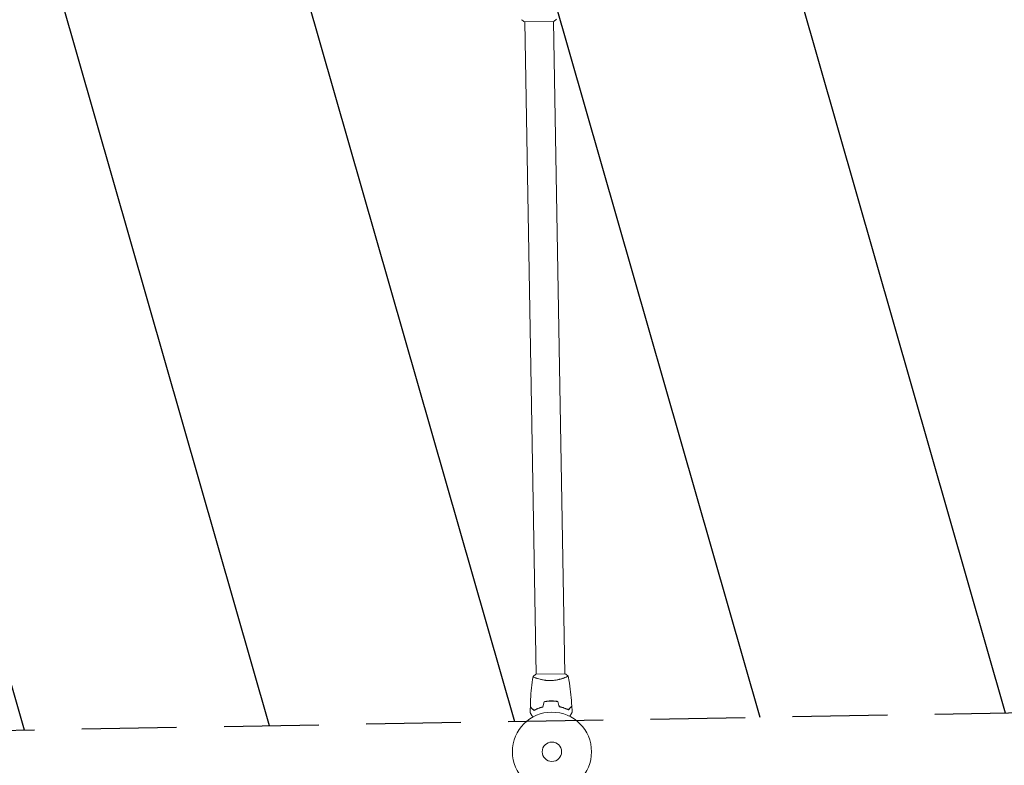
# Model space of a CAD drawing. Units: millimetres. Extents: x -7006 to 7000, y -8000 to 8000.
# Drawn here: x 3981 to 5300, y -4691 to -3692 of the extents above; entities that cross this region are included whole.
import ezdxf

# ---------------------------------------------------------------- set-up
doc = ezdxf.new("R2010")
doc.units = ezdxf.units.MM
doc.header["$LTSCALE"] = 20
doc.linetypes.add('HIDDEN', pattern=[9.525, 6.35, -3.175])
for name, color, linetype in [('2d', 230, 'Continuous'), ('EN16630-TrainingSpace', 20, 'HIDDEN'), ('EN16630-TrainingSpace_Hatch', 20, 'HIDDEN')]:
    doc.layers.add(name, color=color, linetype=linetype)

msp = doc.modelspace()

# ---------------------------------------------------------------- hatches: boundary and pattern name
at = {"layer": 'EN16630-TrainingSpace_Hatch'}
h = msp.add_hatch(dxfattribs=at)
h.set_pattern_fill('ANSI31', color=256, scale=100, angle=-119)
h.set_pattern_definition([(286, (3861.77, -1902.82), (305.2, 87.515), [])])
edge = h.paths.add_edge_path()
edge.add_line((4756.3, -2351.8), (3007, -1382.2))
edge.add_arc((3249.4, -944.8), 500, -260.4557, -119, ccw=False)
edge.add_arc((3633.3, -272.6), 500, 151, 200.9976, ccw=False)
edge.add_line((3196, -30.2), (4019.1, 1454.8))
edge.add_arc((4456.5, 1212.4), 500, 145.7221, 151, ccw=False)
edge.add_line((4043.3, 1494), (3988.5, 1493))
edge.add_arc((3979.8, 1992.9), 500, -179, -89, ccw=False)
edge.add_arc((3979.8, 1992.9), 500, 91, 181, ccw=False)
edge.add_line((3971, 2492.9), (4970.9, 2510.3))
edge.add_arc((4979.6, 2010.4), 500, 1, 91, ccw=False)
edge.add_arc((4979.6, 2010.4), 500, -89, 1, ccw=False)
edge.add_line((4988.3, 1510.5), (4951.2, 1509.8))
edge.add_line((4951.2, 1509.8), (5484.5, 1214.2))
edge.add_arc((5242.1, 776.9), 500, -29, 61, ccw=False)
edge.add_line((5679.4, 534.5), (4856.3, -950.5))
edge.add_arc((4419, -708.1), 500, -62.2397, -29, ccw=False)
edge.add_line((4651.9, -1150.6), (5241.1, -1477.2))
edge.add_arc((4998.7, -1914.5), 500, -119, 61, ccw=False)
edge = h.paths.add_edge_path()
edge.add_line((3136, -3309.3), (3378.4, -2872))
edge.add_line((3378.4, -2872), (3398.3, -2836.1))
edge.add_line((3398.3, -2836.1), (2919.8, -2570.9))
edge.add_arc((3162.2, -2133.6), 500, -209, -119, ccw=False)
edge.add_arc((3162.2, -2133.6), 500, 61, 151, ccw=False)
edge.add_line((3404.6, -1696.3), (4279.2, -2181.1))
edge.add_line((4279.2, -2181.1), (4716.5, -2423.5))
edge.add_arc((4474.1, -2860.8), 500, 59.2809, 61, ccw=False)
edge.add_arc((4500.3, -2875.3), 500, 61, 62.7191, ccw=False)
edge.add_line((4742.7, -2438), (5617.4, -2922.8))
edge.add_arc((5375, -3360.2), 500, -29, 61, ccw=False)
edge.add_arc((5375, -3360.2), 500, -32.297, -29, ccw=False)
edge.add_arc((5684.7, -4114.4), 500, -89, 76.9445, ccw=False)
edge.add_line((5693.4, -4614.3), (3693.7, -4649.2))
edge.add_arc((3685, -4149.3), 500, -206.8557, -89, ccw=False)
edge.add_arc((3573.3, -3551.7), 500, 151, 228.022, ccw=False)
edge = h.paths.add_edge_path()
edge.add_line((5712.3, -5696.1), (3712.6, -5731))
edge.add_arc((3703.8, -5231.1), 500, -269, -89, ccw=False)
edge.add_line((3695.1, -4731.2), (5694.8, -4696.3))
edge.add_arc((5703.5, -5196.2), 500, -89, 91, ccw=False)

# ---------------------------------------------------------------- linework, layer by layer
at = {"layer": '2d', "lineweight": 0}
for p, q in [((4657.7, -3695.2), (4696.7, -3694.6)), ((4673.4, -4569.1), (4658.2, -3695.2)), ((4711.4, -4568.4), (4696.2, -3694.6)), ((4711.9, -4568.4), (4672.9, -4569.1)), ((4673.5, -4574.3), (4673.5, -4574.3)), ((4711.5, -4573.6), (4711.5, -4573.6))]:
    msp.add_line(p, q, dxfattribs=at)
for radius in [53, 13]:
    msp.add_circle((4694.3, -4672.8), radius, dxfattribs=at)
for points in [[(4657.7, -3695.2), (4656.3, -3694.3), (4654.9, -3693.3), (4653.6, -3692.3)], [(4711.9, -4568.4), (4713.4, -4569.3), (4714.8, -4570.4), (4716, -4571.4)], [(4716, -4571.4), (4716, -4571.4), (4716, -4571.4), (4716, -4571.4)], [(4665.3, -4620.9), (4665.3, -4618.2), (4665.3, -4615.6), (4665.4, -4613)], [(4683.9, -4605.8), (4683.3, -4608.1), (4682.7, -4610.4), (4682.1, -4612.8)], [(4684, -4605.9), (4683.4, -4608.3), (4682.9, -4610.6), (4682.3, -4613)], [(4702.1, -4605.6), (4702.8, -4607.9), (4703.5, -4610.2), (4704.1, -4612.6)], [(4702.3, -4605.4), (4703, -4607.8), (4703.6, -4610.1), (4704.3, -4612.4)], [(4721, -4612), (4721.2, -4614.6), (4721.3, -4617.3), (4721.4, -4619.9)]]:
    msp.add_open_spline(points, degree=3, dxfattribs=at)
for points, knots in [([(4700.6, -3691.5), (4699.6, -3692.4), (4698.5, -3693.3), (4697.1, -3694.3), (4696.9, -3694.4), (4696.7, -3694.6)], [0, 0, 0, 0, 4.405135, 4.405135, 5.108724, 5.108724, 5.108724, 5.108724]), ([(4665.4, -4612.7), (4665.4, -4609.4), (4665.6, -4606.1), (4666, -4597.6), (4666.4, -4592.4), (4667.5, -4582.2), (4668.2, -4577.2), (4669, -4572.2)], [0, 0, 0, 0, 10.001335, 10.001335, 25.652861, 25.652861, 40.904302, 40.904302, 40.904302, 40.904302]), ([(4669, -4572.2), (4670, -4571.3), (4671.2, -4570.4), (4672.6, -4569.4), (4672.7, -4569.2), (4672.9, -4569.1)], [0, 0, 0, 0, 4.405134, 4.405134, 5.108724, 5.108724, 5.108724, 5.108724]), ([(4692.6, -4577.5), (4691.7, -4577.5), (4690.9, -4577.5), (4689.2, -4577.4), (4688.3, -4577.4), (4687.1, -4577.3), (4686.7, -4577.2), (4685.9, -4577.2), (4685.5, -4577.1), (4684.3, -4576.9), (4683.5, -4576.8), (4682, -4576.6), (4681.2, -4576.4), (4679.8, -4576.1), (4679.1, -4575.9), (4677.1, -4575.4), (4676, -4575.1), (4674.3, -4574.6), (4673.8, -4574.4), (4672.9, -4574.1), (4672.4, -4573.9), (4671.2, -4573.4), (4670.6, -4573.2), (4669.8, -4572.8), (4669.6, -4572.7), (4669.3, -4572.5), (4669.2, -4572.4), (4669.1, -4572.3), (4669, -4572.3), (4669, -4572.3), (4669, -4572.3), (4669, -4572.2), (4669, -4572.2), (4669, -4572.2), (4669, -4572.2), (4669, -4572.2)], [0.16356818, 0.16356818, 0.16356818, 0.16356818, 0.1661247, 0.1661247, 0.16868122, 0.16868122, 0.16995948, 0.16995948, 0.17123774, 0.17123774, 0.17379425, 0.17379425, 0.17635077, 0.17635077, 0.17890729, 0.17890729, 0.18402032, 0.18402032, 0.18657684, 0.18657684, 0.18913336, 0.18913336, 0.19424639, 0.19424639, 0.19680291, 0.19680291, 0.19935943, 0.19935943, 0.20063769, 0.20063769, 0.20191595, 0.20191595, 0.20447247, 0.20447247, 0.20490292, 0.20490292, 0.20490292, 0.20490292]), ([(4716, -4571.4), (4716, -4571.4), (4716, -4571.4), (4716, -4571.4), (4716, -4571.4), (4716, -4571.4), (4716, -4571.5), (4716, -4571.5), (4715.9, -4571.5), (4715.7, -4571.7), (4715.4, -4571.9), (4714.7, -4572.3), (4714.4, -4572.4), (4713.7, -4572.7), (4713.4, -4572.9), (4712.2, -4573.4), (4711.2, -4573.7), (4709.9, -4574.2), (4709.6, -4574.3), (4709.1, -4574.5), (4708.8, -4574.6), (4707.9, -4574.9), (4707.3, -4575.1), (4706, -4575.5), (4705.3, -4575.7), (4704.3, -4575.9), (4703.9, -4576), (4703.2, -4576.2), (4702.8, -4576.3), (4700.9, -4576.7), (4699.3, -4576.9), (4696.9, -4577.2), (4696, -4577.3), (4694.3, -4577.4), (4693.5, -4577.5), (4692.6, -4577.5)], [0.12220864, 0.12220864, 0.12220864, 0.12220864, 0.12268837, 0.12268837, 0.12524335, 0.12524335, 0.12652085, 0.12652085, 0.12779834, 0.12779834, 0.13290832, 0.13290832, 0.13546331, 0.13546331, 0.1380183, 0.1380183, 0.14312827, 0.14312827, 0.14440577, 0.14440577, 0.14568326, 0.14568326, 0.14823825, 0.14823825, 0.15079324, 0.15079324, 0.15207073, 0.15207073, 0.15334823, 0.15334823, 0.15845821, 0.15845821, 0.16101319, 0.16101319, 0.16356818, 0.16356818, 0.16356818, 0.16356818]), ([(4716, -4571.4), (4716.6, -4574.7), (4717.2, -4577.9), (4718.5, -4586.3), (4719.2, -4591.4), (4720.3, -4601.6), (4720.7, -4606.6), (4721, -4611.7)], [0.059167, 0.059167, 0.059167, 0.059167, 10.001334, 10.001334, 25.653095, 25.653095, 40.963039, 40.963039, 40.963039, 40.963039]), ([(4670.3, -4617.4), (4669.7, -4616.9), (4669.2, -4616.4), (4668.2, -4615.4), (4667.8, -4615), (4667.2, -4614.4), (4667, -4614.3), (4666.7, -4613.9), (4666.5, -4613.8), (4666.1, -4613.4), (4665.9, -4613.1), (4665.6, -4612.9), (4665.6, -4612.9), (4665.5, -4612.8), (4665.4, -4612.7), (4665.4, -4612.7), (4665.4, -4612.7), (4665.4, -4612.7), (4665.4, -4612.7), (4665.4, -4612.7), (4665.4, -4612.7), (4665.4, -4612.7)], [0, 0, 0, 0, 0.00350666, 0.00350666, 0.00701332, 0.00701332, 0.00876665, 0.00876665, 0.01051997, 0.01051997, 0.01402663, 0.01402663, 0.01577996, 0.01577996, 0.01753329, 0.01753329, 0.02103995, 0.02103995, 0.02454661, 0.02454661, 0.02744921, 0.02744921, 0.02744921, 0.02744921]), ([(4670.2, -4617.7), (4669.7, -4617.1), (4669.2, -4616.6), (4668.2, -4615.7), (4667.8, -4615.3), (4667.2, -4614.7), (4667, -4614.5), (4666.7, -4614.2), (4666.5, -4614), (4666.1, -4613.6), (4665.8, -4613.4), (4665.6, -4613.2), (4665.5, -4613.1), (4665.5, -4613.1), (4665.5, -4613), (4665.4, -4613), (4665.4, -4613), (4665.4, -4613), (4665.4, -4613), (4665.4, -4613), (4665.4, -4613), (4665.4, -4613), (4665.4, -4613), (4665.4, -4613)], [0, 0, 0, 0, 0.0035063, 0.0035063, 0.0070126, 0.0070126, 0.00876575, 0.00876575, 0.0105189, 0.0105189, 0.0140252, 0.0140252, 0.01577835, 0.01577835, 0.01665493, 0.01665493, 0.0175315, 0.0175315, 0.02103781, 0.02103781, 0.02454411, 0.02454411, 0.0274484, 0.0274484, 0.0274484, 0.0274484]), ([(4682.3, -4613), (4681, -4613.3), (4679.9, -4613.6), (4677.6, -4614.3), (4676.6, -4614.7), (4675.1, -4615.3), (4674.6, -4615.5), (4673.6, -4616), (4673.2, -4616.2), (4671.8, -4616.8), (4671, -4617.2), (4670.2, -4617.7)], [0, 0, 0, 0, 0.00404294, 0.00404294, 0.00808588, 0.00808588, 0.01010735, 0.01010735, 0.01212882, 0.01212882, 0.01617176, 0.01617176, 0.01617176, 0.01617176]), ([(4682.1, -4612.8), (4680.9, -4613.1), (4679.8, -4613.4), (4677.6, -4614.1), (4676.5, -4614.5), (4674.5, -4615.3), (4673.6, -4615.7), (4671.8, -4616.6), (4671, -4617), (4670.3, -4617.4)], [0, 0, 0, 0, 0.00398181, 0.00398181, 0.00796362, 0.00796362, 0.01194542, 0.01194542, 0.01592723, 0.01592723, 0.01592723, 0.01592723]), ([(4693.1, -4604.7), (4691.5, -4604.8), (4689.9, -4604.9), (4687.6, -4605.1), (4686.9, -4605.2), (4685.3, -4605.5), (4684.6, -4605.6), (4683.9, -4605.8)], [0.009405818, 0.009405818, 0.009405818, 0.009405818, 0.01410835, 0.01410835, 0.016459616, 0.016459616, 0.018810883, 0.018810883, 0.018810883, 0.018810883]), ([(4693.1, -4604.9), (4691.5, -4605), (4690, -4605.1), (4687.7, -4605.3), (4687, -4605.4), (4685.5, -4605.6), (4684.8, -4605.8), (4684, -4605.9)], [0.009233803, 0.009233803, 0.009233803, 0.009233803, 0.013850802, 0.013850802, 0.016159301, 0.016159301, 0.0184678, 0.0184678, 0.0184678, 0.0184678]), ([(4702.3, -4605.4), (4700.8, -4605.2), (4699.3, -4605), (4697, -4604.8), (4696.2, -4604.8), (4694.7, -4604.7), (4693.9, -4604.7), (4693.1, -4604.7)], [0, 0, 0, 0, 0.004702909, 0.004702909, 0.007054363, 0.007054363, 0.009405818, 0.009405818, 0.009405818, 0.009405818]), ([(4702.1, -4605.6), (4700.7, -4605.4), (4699.2, -4605.2), (4696.9, -4605), (4696.2, -4605), (4694.6, -4604.9), (4693.8, -4604.9), (4693.1, -4604.9)], [0, 0, 0, 0, 0.004616902, 0.004616902, 0.006925353, 0.006925353, 0.009233803, 0.009233803, 0.009233803, 0.009233803]), ([(4704.1, -4612.6), (4705.4, -4612.8), (4706.6, -4613.1), (4708.8, -4613.8), (4709.9, -4614.1), (4711.4, -4614.7), (4711.9, -4614.9), (4712.9, -4615.3), (4713.3, -4615.5), (4714.7, -4616.1), (4715.6, -4616.5), (4716.3, -4616.9)], [0, 0, 0, 0, 0.00404294, 0.00404294, 0.00808588, 0.00808588, 0.01010735, 0.01010735, 0.01212882, 0.01212882, 0.01617176, 0.01617176, 0.01617176, 0.01617176]), ([(4704.3, -4612.4), (4705.5, -4612.7), (4706.7, -4613), (4708.9, -4613.6), (4709.9, -4613.9), (4711.9, -4614.7), (4712.9, -4615.1), (4714.7, -4615.8), (4715.5, -4616.2), (4716.3, -4616.6)], [0, 0, 0, 0, 0.00398181, 0.00398181, 0.00796362, 0.00796362, 0.01194542, 0.01194542, 0.01592723, 0.01592723, 0.01592723, 0.01592723]), ([(4716.3, -4616.6), (4716.8, -4616), (4717.3, -4615.5), (4718.3, -4614.6), (4718.7, -4614.1), (4719.3, -4613.5), (4719.4, -4613.3), (4719.8, -4613), (4719.9, -4612.8), (4720.3, -4612.4), (4720.6, -4612.2), (4720.8, -4611.9), (4720.8, -4611.9), (4720.9, -4611.8), (4721, -4611.8), (4721, -4611.7), (4721, -4611.7), (4721, -4611.7), (4721, -4611.7), (4721, -4611.7), (4721, -4611.7), (4721, -4611.7)], [0, 0, 0, 0, 0.00350666, 0.00350666, 0.00701332, 0.00701332, 0.00876665, 0.00876665, 0.01051997, 0.01051997, 0.01402663, 0.01402663, 0.01577996, 0.01577996, 0.01753329, 0.01753329, 0.02103995, 0.02103995, 0.02454661, 0.02454661, 0.02744921, 0.02744921, 0.02744921, 0.02744921]), ([(4716.3, -4616.9), (4716.9, -4616.3), (4717.4, -4615.8), (4718.3, -4614.8), (4718.7, -4614.4), (4719.3, -4613.8), (4719.5, -4613.6), (4719.8, -4613.3), (4719.9, -4613.1), (4720.4, -4612.7), (4720.6, -4612.4), (4720.8, -4612.2), (4720.9, -4612.2), (4720.9, -4612.1), (4720.9, -4612.1), (4721, -4612), (4721, -4612), (4721, -4612), (4721, -4612), (4721, -4612), (4721, -4612), (4721, -4612), (4721, -4612), (4721, -4612)], [0, 0, 0, 0, 0.0035063, 0.0035063, 0.0070126, 0.0070126, 0.00876575, 0.00876575, 0.0105189, 0.0105189, 0.0140252, 0.0140252, 0.01577835, 0.01577835, 0.01665493, 0.01665493, 0.0175315, 0.0175315, 0.02103781, 0.02103781, 0.02454411, 0.02454411, 0.0274484, 0.0274484, 0.0274484, 0.0274484]), ([(4668.6, -4626.4), (4668.5, -4626.2), (4668.4, -4626), (4667.9, -4625.1), (4667.5, -4624.5), (4666.9, -4623.5), (4666.8, -4623.2), (4666.4, -4622.7), (4666.3, -4622.4), (4666, -4622), (4665.9, -4621.8), (4665.7, -4621.4), (4665.6, -4621.3), (4665.5, -4621.1), (4665.4, -4621), (4665.4, -4620.9), (4665.4, -4620.9), (4665.4, -4620.9), (4665.4, -4620.9), (4665.3, -4620.9), (4665.3, -4620.9), (4665.3, -4620.9), (4665.3, -4620.9), (4665.3, -4620.9)], [0.00292306, 0.00292306, 0.00292306, 0.00292306, 0.00379004, 0.00379004, 0.00758008, 0.00758008, 0.0094751, 0.0094751, 0.01137012, 0.01137012, 0.01326514, 0.01326514, 0.01516016, 0.01516016, 0.01705518, 0.01705518, 0.01800269, 0.01800269, 0.0189502, 0.0189502, 0.02274024, 0.02274024, 0.02935902, 0.02935902, 0.02935902, 0.02935902]), ([(4721.4, -4619.9), (4721.4, -4619.9), (4721.4, -4619.9), (4721.3, -4619.9), (4721.3, -4619.9), (4721.3, -4619.9), (4721.3, -4619.9), (4721.3, -4620), (4721.3, -4620), (4721.3, -4620), (4721.2, -4620.1), (4721, -4620.5), (4720.8, -4620.8), (4720.4, -4621.5), (4720.3, -4621.8), (4720, -4622.3), (4719.8, -4622.6), (4719.3, -4623.6), (4718.9, -4624.3), (4718.4, -4625.2), (4718.3, -4625.3), (4718.2, -4625.5)], [0.03093242, 0.03093242, 0.03093242, 0.03093242, 0.03756195, 0.03756195, 0.04131815, 0.04131815, 0.04225719, 0.04225719, 0.04319624, 0.04319624, 0.04507434, 0.04507434, 0.04883054, 0.04883054, 0.05070863, 0.05070863, 0.05258673, 0.05258673, 0.05634293, 0.05634293, 0.05718798, 0.05718798, 0.05718798, 0.05718798])]:
    msp.add_open_spline(points, degree=3, knots=knots, dxfattribs=at)
at = {"layer": 'EN16630-TrainingSpace', "flags": 128}
msp.add_lwpolyline([(3136, -3309.3), (3378.4, -2872), (3398.3, -2836.1), (2919.8, -2570.9, -0.414214), (2724.9, -1891.2, -0.414214), (3404.6, -1696.3), (4279.2, -2181.1), (4716.5, -2423.5, -0.007501), (4729.5, -2431, -0.007501), (4742.7, -2438), (5617.4, -2922.8, -0.414214), (5812.3, -3602.6, -0.014387), (5797.6, -3627.3, -0.884294), (5693.4, -4614.3), (3693.7, -4649.2, -0.564942), (3238.9, -3923.4, -0.349323)], format="xyb", close=True, dxfattribs=at)

doc.saveas('drawing.dxf')
